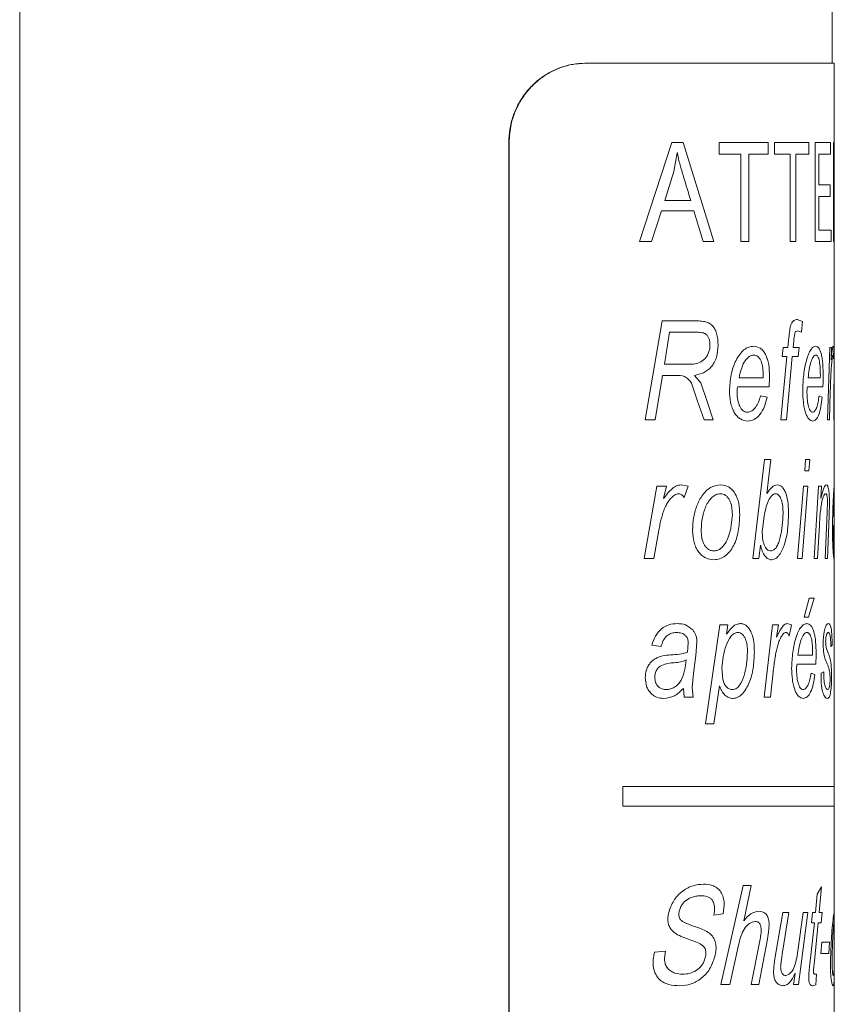
# Model space of a CAD drawing. Units: millimetres. Extents: x -248 to 556, y -414 to 636.
# Drawn here: x 55 to 76, y -150 to -125 of the extents above; entities that cross this region are included whole.
import ezdxf

# ---------------------------------------------------------------- set-up
doc = ezdxf.new("R2010")
doc.units = ezdxf.units.MM

msp = doc.modelspace()

# ---------------------------------------------------------------- linework, layer by layer
at = {"color": 7, "linetype": 'Continuous', "lineweight": 18}
for p, q in [((75.745, -126.474), (75.745, -114.343)), ((55.245, -115.208), (55.245, -259.274)), ((69.499, -126.474), (69.509, -126.474)), ((69.509, -126.474), (75.795, -126.474)), ((75.795, -128.986), (75.795, -126.474)), ((67.591, -128.474), (67.581, -128.474)), ((67.581, -164.474), (67.581, -128.474)), ((67.591, -164.474), (67.591, -128.474)), ((70.884, -130.974), (71.696, -128.474)), ((71.696, -128.474), (71.979, -128.474)), ((71.979, -128.474), (72.755, -130.974)), ((72.894, -128.766), (72.894, -128.474)), ((72.894, -128.474), (74.127, -128.474)), ((74.127, -128.474), (74.127, -128.766)), ((74.289, -128.766), (74.289, -128.474)), ((74.289, -128.474), (75.152, -128.474)), ((75.152, -128.474), (75.152, -128.766)), ((75.314, -128.474), (75.703, -128.474)), ((75.314, -130.974), (75.314, -128.474)), ((75.703, -128.474), (75.703, -128.766)), ((75.772, -128.474), (75.789, -128.474)), ((75.772, -130.974), (75.772, -128.474)), ((71.831, -128.735), (71.747, -129.204)), ((71.831, -128.735), (71.837, -128.735)), ((72.894, -128.766), (73.435, -128.766)), ((73.435, -130.974), (73.435, -128.766)), ((73.638, -128.766), (73.638, -130.974)), ((73.638, -128.766), (74.127, -128.766)), ((74.289, -128.766), (74.684, -128.766)), ((74.684, -130.974), (74.684, -128.766)), ((74.826, -128.766), (74.826, -130.974)), ((74.826, -128.766), (75.152, -128.766)), ((75.407, -128.766), (75.407, -129.545)), ((75.407, -128.766), (75.703, -128.766)), ((71.747, -129.204), (71.516, -129.935)), ((75.789, -129.025), (75.789, -130.974)), ((75.789, -129.025), (75.789, -129.025)), ((75.795, -129.564), (75.795, -128.986)), ((75.407, -129.545), (75.69, -129.545)), ((75.69, -129.545), (75.69, -129.838)), ((75.795, -133.647), (75.795, -129.564)), ((71.516, -129.935), (72.174, -129.935)), ((75.407, -129.838), (75.407, -130.682)), ((75.407, -129.838), (75.69, -129.838)), ((71.433, -130.195), (71.18, -130.974)), ((71.433, -130.195), (72.253, -130.195)), ((72.483, -130.974), (72.253, -130.195)), ((75.407, -130.682), (75.712, -130.682)), ((75.712, -130.682), (75.712, -130.974)), ((70.884, -130.974), (71.18, -130.974)), ((72.483, -130.974), (72.755, -130.974)), ((73.435, -130.974), (73.638, -130.974)), ((74.684, -130.974), (74.826, -130.974)), ((75.314, -130.974), (75.712, -130.974)), ((75.772, -130.974), (75.789, -130.974)), ((74.856, -132.942), (74.992, -132.993)), ((71.026, -135.474), (71.452, -132.974)), ((71.452, -132.974), (72.274, -132.974)), ((74.992, -132.993), (74.97, -133.26)), ((71.641, -133.262), (71.509, -134.064)), ((71.641, -133.262), (72.309, -133.262)), ((74.626, -133.647), (74.649, -133.399)), ((74.97, -133.26), (74.865, -133.23)), ((74.477, -133.871), (74.508, -133.647)), ((74.508, -133.647), (74.626, -133.647)), ((74.773, -133.484), (74.759, -133.647)), ((74.759, -133.647), (74.908, -133.647)), ((74.908, -133.647), (74.881, -133.871)), ((75.621, -135.474), (75.684, -133.647)), ((75.684, -133.647), (75.723, -133.647)), ((75.723, -133.647), (75.712, -133.961)), ((75.767, -133.615), (75.781, -133.647)), ((75.781, -133.647), (75.774, -133.936)), ((75.785, -135.474), (75.794, -133.647)), ((75.795, -134.702), (75.795, -133.647)), ((74.445, -135.474), (74.6, -133.871)), ((74.477, -133.871), (74.6, -133.871)), ((74.734, -133.871), (74.587, -135.474)), ((74.734, -133.871), (74.881, -133.871)), ((71.509, -134.064), (71.899, -134.064)), ((71.899, -134.064), (72.24, -134.064)), ((71.46, -134.352), (71.272, -135.474)), ((71.46, -134.352), (71.795, -134.352)), ((72.27, -134.352), (72.425, -134.539)), ((73.393, -134.416), (74.001, -134.416)), ((74.001, -134.416), (74.002, -134.344)), ((75.134, -134.416), (75.442, -134.416)), ((75.442, -134.416), (75.443, -134.344)), ((72.348, -134.998), (72.194, -134.551)), ((72.425, -134.539), (72.584, -135.01)), ((73.362, -134.641), (74.148, -134.641)), ((75.117, -134.641), (75.508, -134.641)), ((73.934, -134.865), (74.101, -134.897)), ((75.411, -134.865), (75.488, -134.897)), ((75.693, -134.757), (75.671, -135.474)), ((75.795, -137.117), (75.795, -134.702)), ((72.51, -135.474), (72.348, -134.998)), ((72.584, -135.01), (72.737, -135.474)), ((71.026, -135.474), (71.272, -135.474)), ((72.51, -135.474), (72.737, -135.474)), ((74.445, -135.474), (74.587, -135.474)), ((75.621, -135.474), (75.671, -135.474)), ((75.785, -135.474), (75.794, -135.474)), ((73.737, -138.974), (74.035, -136.474)), ((74.035, -136.474), (74.195, -136.474)), ((74.195, -136.474), (74.093, -137.335)), ((75.049, -136.762), (75.071, -136.474)), ((75.071, -136.474), (75.175, -136.474)), ((75.175, -136.474), (75.155, -136.762)), ((75.049, -136.762), (75.155, -136.762)), ((70.999, -138.974), (71.32, -137.147)), ((71.32, -137.147), (71.56, -137.147)), ((71.56, -137.147), (71.489, -137.461)), ((71.931, -137.115), (72.105, -137.147)), ((72.105, -137.147), (72.008, -137.436)), ((74.87, -138.974), (75.019, -137.147)), ((75.127, -137.147), (74.988, -138.974)), ((75.019, -137.147), (75.127, -137.147)), ((75.283, -138.974), (75.393, -137.147)), ((75.393, -137.147), (75.47, -137.147)), ((75.47, -137.147), (75.454, -137.458)), ((75.795, -137.34), (75.795, -137.115)), ((75.795, -137.916), (75.795, -137.339)), ((75.616, -137.8), (75.622, -137.547)), ((75.672, -137.58), (75.665, -137.893)), ((73.187, -138.196), (73.223, -137.866)), ((74.025, -137.903), (73.984, -138.234)), ((75.567, -138.974), (75.616, -137.8)), ((75.665, -137.893), (75.624, -138.974)), ((75.795, -138.141), (75.795, -137.916)), ((75.418, -138.139), (75.371, -138.974)), ((75.795, -138.697), (75.795, -138.141)), ((71.37, -138.257), (71.245, -138.974)), ((73.984, -138.234), (73.977, -138.289)), ((73.934, -138.637), (73.891, -138.974)), ((75.795, -138.967), (75.795, -138.697)), ((70.999, -138.974), (71.245, -138.974)), ((73.737, -138.974), (73.891, -138.974)), ((74.87, -138.974), (74.988, -138.974)), ((75.283, -138.974), (75.371, -138.974)), ((75.567, -138.974), (75.624, -138.974)), ((75.795, -144.724), (75.795, -138.967)), ((75.035, -140.455), (75.162, -139.974)), ((75.288, -139.974), (75.14, -140.455)), ((75.162, -139.974), (75.288, -139.974)), ((72.546, -143.147), (72.911, -140.647)), ((72.911, -140.647), (73.111, -140.647)), ((73.111, -140.647), (73.076, -140.885)), ((74.022, -142.474), (74.232, -140.647)), ((74.232, -140.647), (74.384, -140.647)), ((74.384, -140.647), (74.339, -140.961)), ((74.61, -140.615), (74.712, -140.647)), ((74.712, -140.647), (74.656, -140.936)), ((75.035, -140.455), (75.14, -140.455)), ((72.089, -141.337), (72.112, -141.112)), ((72.33, -141.087), (72.303, -141.425)), ((71.426, -141.192), (71.188, -141.16)), ((75.247, -141.416), (75.247, -141.344)), ((75.593, -141.222), (75.643, -141.361)), ((75.74, -141.16), (75.706, -141.192)), ((72.303, -141.425), (72.24, -141.877)), ((74.856, -141.641), (75.329, -141.641)), ((74.877, -141.416), (75.247, -141.416)), ((72.24, -141.877), (72.209, -142.228)), ((72.959, -141.736), (72.979, -142.027)), ((74.263, -141.757), (74.183, -142.474)), ((75.208, -141.865), (75.303, -141.897)), ((75.46, -141.865), (75.529, -141.833)), ((72.01, -142.474), (71.988, -142.251)), ((72.209, -142.228), (72.233, -142.474)), ((72.898, -142.186), (72.757, -143.147)), ((72.01, -142.474), (72.233, -142.474)), ((74.022, -142.474), (74.183, -142.474)), ((72.546, -143.147), (72.757, -143.147)), ((70.458, -144.724), (70.458, -145.224)), ((75.795, -145.224), (75.795, -144.724)), ((75.795, -147.887), (75.795, -145.224)), ((72.936, -149.724), (73.498, -147.224)), ((73.498, -147.224), (73.698, -147.224)), ((73.698, -147.224), (73.51, -148.121)), ((75.365, -147.446), (75.47, -147.256)), ((75.47, -147.256), (75.412, -147.906)), ((75.32, -147.906), (75.365, -147.446)), ((72.99, -147.945), (72.758, -147.971)), ((74.306, -149.027), (74.498, -147.906)), ((74.651, -147.906), (74.489, -148.912)), ((74.498, -147.906), (74.651, -147.906)), ((74.875, -148.876), (75.006, -147.906)), ((75.126, -147.906), (74.89, -149.724)), ((75.006, -147.906), (75.126, -147.906)), ((75.22, -148.166), (75.249, -147.906)), ((75.249, -147.906), (75.32, -147.906)), ((75.412, -147.906), (75.487, -147.906)), ((75.487, -147.906), (75.465, -148.166)), ((75.795, -148.226), (75.795, -147.873)), ((75.178, -149.204), (75.293, -148.166)), ((75.22, -148.166), (75.293, -148.166)), ((75.388, -148.166), (75.283, -149.216)), ((75.388, -148.166), (75.465, -148.166)), ((75.795, -148.9), (75.795, -148.226)), ((73.695, -149.724), (73.925, -148.578)), ((74.107, -148.578), (73.887, -149.724)), ((73.378, -148.732), (73.157, -149.724)), ((75.458, -148.945), (75.482, -148.653)), ((75.482, -148.653), (75.675, -148.653)), ((75.675, -148.653), (75.66, -148.945)), ((71.26, -148.907), (71.534, -148.88)), ((75.458, -148.945), (75.66, -148.945)), ((75.795, -149.407), (75.795, -148.9)), ((74.766, -149.724), (74.807, -149.448)), ((74.803, -149.448), (74.807, -149.448)), ((75.306, -149.464), (75.343, -149.464)), ((75.343, -149.464), (75.328, -149.73)), ((75.795, -154.906), (75.795, -149.407)), ((72.936, -149.724), (73.157, -149.724)), ((73.695, -149.724), (73.887, -149.724)), ((74.766, -149.724), (74.89, -149.724)), ((75.328, -149.73), (75.255, -149.756))]:
    msp.add_line(p, q, dxfattribs=at)
at = {"color": 8, "linetype": 'Continuous', "lineweight": 18}
for p, q in [((75.789, -128.474), (75.78, -128.986)), ((75.779, -129.564), (75.789, -129.025)), ((75.794, -133.647), (75.795, -133.647)), ((75.795, -134.702), (75.794, -135.474)), ((75.777, -137.916), (75.795, -137.916)), ((75.774, -138.141), (75.795, -138.141)), ((75.795, -138.967), (75.791, -139.006)), ((70.458, -144.724), (75.795, -144.724)), ((70.458, -145.224), (75.795, -145.224)), ((75.793, -147.873), (75.795, -147.887))]:
    msp.add_line(p, q, dxfattribs=at)
at = {"color": 7, "linetype": 'Continuous', "lineweight": 18}
for points, knots in [([(67.581, -128.474), (67.586, -128.363), (67.597, -128.138), (67.682, -127.812), (67.816, -127.502), (67.999, -127.222), (68.224, -126.975), (68.482, -126.773), (68.768, -126.62), (69.109, -126.501), (69.356, -126.484), (69.499, -126.474)], [0, 0, 0, 0, 0.1054235, 0.2139023, 0.3193324, 0.4278222, 0.533052, 0.6413791, 0.745931, 0.8535267, 1, 1, 1, 1]), ([(69.509, -126.474), (69.405, -126.479), (69.198, -126.49), (68.889, -126.575), (68.596, -126.711), (68.326, -126.896), (68.089, -127.125), (67.89, -127.391), (67.739, -127.689), (67.618, -128.05), (67.601, -128.318), (67.591, -128.474)], [0, 0, 0, 0, 0.106835, 0.213659, 0.320554, 0.427449, 0.533294, 0.639148, 0.745435, 0.851721, 1, 1, 1, 1]), ([(72.174, -129.935), (72.113, -129.737), (72.051, -129.534), (71.962, -129.236), (71.914, -129.089), (71.874, -128.923), (71.853, -128.82), (71.843, -128.768), (71.837, -128.735)], [0, 0, 0, 0, 0.499998, 0.513687, 0.750015, 0.874984, 0.920006, 1, 1, 1, 1]), ([(74.649, -133.399), (74.655, -133.338), (74.665, -133.248), (74.683, -133.131), (74.707, -133.054), (74.74, -132.997), (74.79, -132.948), (74.83, -132.944), (74.856, -132.942)], [0, 0, 0, 0, 0.250453, 0.375638, 0.500311, 0.626011, 0.750198, 1, 1, 1, 1]), ([(72.274, -132.974), (72.297, -132.974), (72.371, -132.975), (72.48, -132.985), (72.598, -133.012), (72.698, -133.066), (72.777, -133.166), (72.851, -133.336), (72.858, -133.484), (72.863, -133.583)], [0, 0, 0, 0, 0.0794761, 0.250764, 0.376062, 0.5010154, 0.6258719, 0.7508769, 1, 1, 1, 1]), ([(72.659, -133.578), (72.658, -133.55), (72.656, -133.496), (72.634, -133.417), (72.599, -133.35), (72.533, -133.285), (72.451, -133.27), (72.384, -133.264), (72.343, -133.263), (72.322, -133.263), (72.309, -133.262)], [0, 0, 0, 0, 0.1251137, 0.2501111, 0.3776904, 0.4999678, 0.7492231, 0.8746055, 0.9176173, 1, 1, 1, 1]), ([(74.865, -133.23), (74.852, -133.233), (74.833, -133.236), (74.809, -133.267), (74.786, -133.345), (74.779, -133.422), (74.773, -133.484)], [0, 0, 0, 0, 0.249527, 0.374493, 0.499509, 1, 1, 1, 1]), ([(72.24, -134.064), (72.292, -134.055), (72.395, -134.037), (72.512, -133.96), (72.586, -133.865), (72.627, -133.778), (72.655, -133.681), (72.658, -133.612), (72.659, -133.578)], [0, 0, 0, 0, 0.252135, 0.501315, 0.624557, 0.751165, 0.875643, 1, 1, 1, 1]), ([(72.863, -133.583), (72.857, -133.688), (72.847, -133.845), (72.771, -134.026), (72.671, -134.179), (72.499, -134.298), (72.347, -134.334), (72.27, -134.352)], [0, 0, 0, 0, 0.249328, 0.374547, 0.499774, 0.749377, 1, 1, 1, 1]), ([(73.151, -134.739), (73.16, -134.603), (73.178, -134.329), (73.285, -134.018), (73.405, -133.815), (73.515, -133.702), (73.635, -133.628), (73.718, -133.619), (73.759, -133.615)], [0, 0, 0, 0, 0.2497088, 0.4995167, 0.6252654, 0.7497738, 0.8748879, 1, 1, 1, 1]), ([(73.759, -133.615), (73.816, -133.623), (73.903, -133.635), (74.001, -133.727), (74.063, -133.823), (74.11, -133.942), (74.153, -134.122), (74.158, -134.27), (74.161, -134.367)], [0, 0, 0, 0, 0.249413, 0.373484, 0.499705, 0.623038, 0.750089, 1, 1, 1, 1]), ([(74.998, -134.739), (75.003, -134.603), (75.013, -134.329), (75.075, -134.018), (75.141, -133.815), (75.2, -133.702), (75.264, -133.628), (75.305, -133.619), (75.326, -133.615)], [0, 0, 0, 0, 0.249709, 0.499517, 0.625266, 0.749774, 0.874888, 1, 1, 1, 1]), ([(75.326, -133.615), (75.355, -133.623), (75.397, -133.635), (75.443, -133.727), (75.471, -133.823), (75.492, -133.942), (75.51, -134.122), (75.512, -134.27), (75.514, -134.367)], [0, 0, 0, 0, 0.249413, 0.373484, 0.499705, 0.623037, 0.750089, 1, 1, 1, 1]), ([(75.712, -133.961), (75.721, -133.878), (75.735, -133.754), (75.754, -133.634), (75.763, -133.621), (75.767, -133.615)], [0, 0, 0, 0, 0.500451, 0.75049, 1, 1, 1, 1]), ([(73.764, -133.839), (73.741, -133.842), (73.696, -133.846), (73.61, -133.898), (73.516, -134.012), (73.437, -134.203), (73.408, -134.345), (73.393, -134.416)], [0, 0, 0, 0, 0.125124, 0.250243, 0.499634, 0.749552, 1, 1, 1, 1]), ([(74.002, -134.344), (74, -134.283), (73.998, -134.19), (73.976, -134.073), (73.949, -133.993), (73.914, -133.926), (73.869, -133.875), (73.818, -133.844), (73.782, -133.841), (73.764, -133.839)], [0, 0, 0, 0, 0.249982, 0.378869, 0.50005, 0.626635, 0.749997, 0.874968, 1, 1, 1, 1]), ([(75.329, -133.839), (75.317, -133.842), (75.295, -133.846), (75.251, -133.898), (75.201, -134.012), (75.158, -134.203), (75.142, -134.345), (75.134, -134.416)], [0, 0, 0, 0, 0.125123, 0.250243, 0.499634, 0.749552, 1, 1, 1, 1]), ([(75.443, -134.344), (75.442, -134.283), (75.441, -134.19), (75.431, -134.073), (75.419, -133.993), (75.402, -133.926), (75.38, -133.875), (75.356, -133.844), (75.338, -133.841), (75.329, -133.839)], [0, 0, 0, 0, 0.2499815, 0.378869, 0.5000506, 0.6266349, 0.7499966, 0.8749681, 1, 1, 1, 1]), ([(75.762, -133.839), (75.76, -133.841), (75.756, -133.846), (75.747, -133.885), (75.737, -133.959), (75.726, -134.067), (75.717, -134.192), (75.709, -134.327), (75.703, -134.467), (75.697, -134.612), (75.694, -134.709), (75.693, -134.757)], [0, 0, 0, 0, 0.062384, 0.124839, 0.249651, 0.374624, 0.499574, 0.618376, 0.749773, 0.87488, 1, 1, 1, 1]), ([(75.774, -133.936), (75.773, -133.911), (75.77, -133.873), (75.766, -133.843), (75.763, -133.841), (75.762, -133.839)], [0, 0, 0, 0, 0.499484, 0.749587, 1, 1, 1, 1]), ([(72.194, -134.551), (72.169, -134.517), (72.118, -134.448), (71.987, -134.351), (71.872, -134.352), (71.795, -134.352)], [0, 0, 0, 0, 0.250585, 0.500201, 1, 1, 1, 1]), ([(74.161, -134.367), (74.16, -134.413), (74.159, -134.505), (74.152, -134.595), (74.148, -134.641)], [0, 0, 0, 0, 0.499944, 1, 1, 1, 1]), ([(75.514, -134.367), (75.513, -134.413), (75.513, -134.505), (75.51, -134.595), (75.508, -134.641)], [0, 0, 0, 0, 0.499944, 1, 1, 1, 1]), ([(73.362, -134.641), (73.356, -134.656), (73.345, -134.687), (73.342, -134.722), (73.341, -134.74)], [0, 0, 0, 0, 0.5007267, 1, 1, 1, 1]), ([(75.117, -134.641), (75.114, -134.656), (75.108, -134.687), (75.106, -134.722), (75.105, -134.74)], [0, 0, 0, 0, 0.500726, 1, 1, 1, 1]), ([(73.607, -135.506), (73.545, -135.496), (73.454, -135.481), (73.341, -135.388), (73.27, -135.29), (73.214, -135.169), (73.163, -134.987), (73.156, -134.838), (73.151, -134.739)], [0, 0, 0, 0, 0.249323, 0.374534, 0.499655, 0.621248, 0.750053, 1, 1, 1, 1]), ([(73.341, -134.74), (73.343, -134.803), (73.346, -134.93), (73.384, -135.083), (73.437, -135.18), (73.485, -135.239), (73.541, -135.276), (73.58, -135.28), (73.6, -135.282)], [0, 0, 0, 0, 0.250305, 0.499713, 0.624646, 0.752629, 0.874836, 1, 1, 1, 1]), ([(73.6, -135.282), (73.638, -135.274), (73.713, -135.26), (73.81, -135.164), (73.887, -135.031), (73.918, -134.92), (73.934, -134.865)], [0, 0, 0, 0, 0.249504, 0.499601, 0.750534, 1, 1, 1, 1]), ([(74.101, -134.897), (74.08, -134.981), (74.038, -135.151), (73.922, -135.345), (73.777, -135.485), (73.663, -135.499), (73.607, -135.506)], [0, 0, 0, 0, 0.246669, 0.500123, 0.749954, 1, 1, 1, 1]), ([(75.248, -135.506), (75.216, -135.496), (75.168, -135.481), (75.106, -135.388), (75.065, -135.29), (75.034, -135.169), (75.005, -134.987), (75.001, -134.838), (74.998, -134.739)], [0, 0, 0, 0, 0.249323, 0.374534, 0.499655, 0.621248, 0.750053, 1, 1, 1, 1]), ([(75.105, -134.74), (75.106, -134.803), (75.108, -134.93), (75.129, -135.083), (75.158, -135.18), (75.184, -135.239), (75.214, -135.276), (75.235, -135.28), (75.245, -135.282)], [0, 0, 0, 0, 0.250305, 0.499714, 0.624646, 0.752629, 0.874836, 1, 1, 1, 1]), ([(75.245, -135.282), (75.265, -135.274), (75.304, -135.26), (75.352, -135.164), (75.389, -135.031), (75.404, -134.92), (75.411, -134.865)], [0, 0, 0, 0, 0.249504, 0.499601, 0.750534, 1, 1, 1, 1]), ([(75.488, -134.897), (75.478, -134.981), (75.46, -135.151), (75.406, -135.345), (75.336, -135.485), (75.278, -135.499), (75.248, -135.506)], [0, 0, 0, 0, 0.246669, 0.500124, 0.749955, 1, 1, 1, 1]), ([(71.489, -137.461), (71.55, -137.378), (71.642, -137.254), (71.798, -137.134), (71.887, -137.121), (71.931, -137.115)], [0, 0, 0, 0, 0.500451, 0.750489, 1, 1, 1, 1]), ([(72.452, -137.401), (72.484, -137.357), (72.549, -137.269), (72.71, -137.144), (72.842, -137.127), (72.93, -137.115)], [0, 0, 0, 0, 0.250603, 0.501096, 1, 1, 1, 1]), ([(72.93, -137.115), (72.998, -137.123), (73.099, -137.135), (73.216, -137.228), (73.29, -137.324), (73.347, -137.444), (73.4, -137.624), (73.406, -137.773), (73.41, -137.871)], [0, 0, 0, 0, 0.2494386, 0.3737523, 0.4997427, 0.6248979, 0.7501092, 1, 1, 1, 1]), ([(74.093, -137.335), (74.133, -137.277), (74.194, -137.189), (74.287, -137.124), (74.335, -137.118), (74.359, -137.115)], [0, 0, 0, 0, 0.499885, 0.749966, 1, 1, 1, 1]), ([(74.359, -137.115), (74.381, -137.118), (74.426, -137.123), (74.487, -137.171), (74.54, -137.248), (74.595, -137.38), (74.634, -137.59), (74.638, -137.766), (74.64, -137.854)], [0, 0, 0, 0, 0.125144, 0.250148, 0.375037, 0.500417, 0.749687, 1, 1, 1, 1]), ([(75.454, -137.458), (75.476, -137.372), (75.509, -137.243), (75.558, -137.132), (75.583, -137.121), (75.595, -137.115)], [0, 0, 0, 0, 0.500147, 0.750223, 1, 1, 1, 1]), ([(75.595, -137.115), (75.607, -137.119), (75.624, -137.126), (75.643, -137.183), (75.654, -137.243), (75.663, -137.316), (75.671, -137.428), (75.672, -137.519), (75.672, -137.58)], [0, 0, 0, 0, 0.249564, 0.376232, 0.499824, 0.623005, 0.75014, 1, 1, 1, 1]), ([(75.749, -138.239), (75.75, -138.103), (75.753, -137.83), (75.767, -137.518), (75.779, -137.315), (75.787, -137.202), (75.793, -137.128), (75.794, -137.119), (75.795, -137.115)], [0, 0, 0, 0, 0.2497075, 0.499514, 0.6252755, 0.749773, 0.8748864, 1, 1, 1, 1]), ([(71.873, -137.339), (71.853, -137.341), (71.814, -137.346), (71.742, -137.385), (71.662, -137.459), (71.58, -137.567), (71.518, -137.692), (71.469, -137.827), (71.43, -137.967), (71.396, -138.112), (71.379, -138.209), (71.37, -138.257)], [0, 0, 0, 0, 0.062384, 0.124838, 0.249634, 0.374606, 0.499576, 0.618355, 0.749751, 0.874881, 1, 1, 1, 1]), ([(72.008, -137.436), (71.99, -137.411), (71.962, -137.373), (71.913, -137.344), (71.886, -137.341), (71.873, -137.339)], [0, 0, 0, 0, 0.499434, 0.74956, 1, 1, 1, 1]), ([(72.221, -138.278), (72.222, -138.226), (72.224, -138.119), (72.242, -137.962), (72.272, -137.808), (72.318, -137.662), (72.377, -137.523), (72.427, -137.442), (72.452, -137.401)], [0, 0, 0, 0, 0.166077, 0.336047, 0.500038, 0.665925, 0.83467, 1, 1, 1, 1]), ([(72.923, -137.339), (72.886, -137.343), (72.813, -137.351), (72.711, -137.422), (72.625, -137.525), (72.532, -137.691), (72.457, -137.939), (72.443, -138.147), (72.437, -138.252)], [0, 0, 0, 0, 0.124989, 0.249914, 0.375014, 0.500206, 0.749834, 1, 1, 1, 1]), ([(73.223, -137.866), (73.22, -137.801), (73.217, -137.702), (73.187, -137.581), (73.153, -137.498), (73.108, -137.429), (73.053, -137.376), (72.99, -137.345), (72.945, -137.341), (72.923, -137.339)], [0, 0, 0, 0, 0.249883, 0.380279, 0.499956, 0.626126, 0.749993, 0.874974, 1, 1, 1, 1]), ([(74.313, -137.339), (74.304, -137.34), (74.286, -137.341), (74.251, -137.356), (74.209, -137.39), (74.164, -137.453), (74.113, -137.555), (74.063, -137.707), (74.038, -137.837), (74.025, -137.903)], [0, 0, 0, 0, 0.064647, 0.12476, 0.249083, 0.372048, 0.499968, 0.749822, 1, 1, 1, 1]), ([(74.503, -137.838), (74.502, -137.779), (74.499, -137.662), (74.472, -137.523), (74.435, -137.433), (74.4, -137.379), (74.359, -137.345), (74.329, -137.341), (74.313, -137.339)], [0, 0, 0, 0, 0.250292, 0.49962, 0.624361, 0.7507737, 0.8749021, 1, 1, 1, 1]), ([(75.577, -137.339), (75.572, -137.34), (75.562, -137.342), (75.542, -137.361), (75.517, -137.408), (75.49, -137.494), (75.465, -137.613), (75.445, -137.769), (75.429, -137.95), (75.421, -138.076), (75.418, -138.139)], [0, 0, 0, 0, 0.062559, 0.125103, 0.249892, 0.374821, 0.499717, 0.660185, 0.831649, 1, 1, 1, 1]), ([(75.622, -137.547), (75.622, -137.517), (75.621, -137.473), (75.616, -137.421), (75.61, -137.389), (75.603, -137.365), (75.592, -137.343), (75.583, -137.341), (75.577, -137.339)], [0, 0, 0, 0, 0.249302, 0.374054, 0.499639, 0.62078, 0.749959, 1, 1, 1, 1]), ([(75.795, -137.339), (75.795, -137.342), (75.794, -137.346), (75.792, -137.398), (75.787, -137.512), (75.781, -137.703), (75.779, -137.845), (75.777, -137.916)], [0, 0, 0, 0, 0.1251268, 0.2502499, 0.4996481, 0.7495448, 1, 1, 1, 1]), ([(73.41, -137.871), (73.403, -138.01), (73.389, -138.286), (73.287, -138.604), (73.159, -138.805), (73.04, -138.915), (72.905, -138.992), (72.807, -139.001), (72.758, -139.006)], [0, 0, 0, 0, 0.249901, 0.4993806, 0.6223133, 0.7496961, 0.8748705, 1, 1, 1, 1]), ([(74.192, -138.782), (74.219, -138.776), (74.274, -138.765), (74.343, -138.683), (74.396, -138.569), (74.447, -138.39), (74.49, -138.145), (74.499, -137.94), (74.503, -137.838)], [0, 0, 0, 0, 0.124675, 0.249462, 0.372774, 0.499604, 0.749926, 1, 1, 1, 1]), ([(74.64, -137.854), (74.635, -137.986), (74.627, -138.249), (74.55, -138.614), (74.439, -138.858), (74.32, -138.984), (74.251, -138.999), (74.216, -139.006)], [0, 0, 0, 0, 0.2502875, 0.500409, 0.7498622, 0.8755698, 1, 1, 1, 1]), ([(75.774, -138.141), (75.774, -138.156), (75.773, -138.187), (75.772, -138.222), (75.772, -138.24)], [0, 0, 0, 0, 0.500854, 1, 1, 1, 1]), ([(72.758, -139.006), (72.689, -138.998), (72.584, -138.985), (72.455, -138.9), (72.369, -138.812), (72.301, -138.697), (72.235, -138.522), (72.227, -138.376), (72.221, -138.278)], [0, 0, 0, 0, 0.249609, 0.374841, 0.500013, 0.625162, 0.750367, 1, 1, 1, 1]), ([(72.437, -138.252), (72.439, -138.317), (72.442, -138.416), (72.473, -138.54), (72.51, -138.624), (72.561, -138.693), (72.621, -138.746), (72.688, -138.777), (72.734, -138.78), (72.757, -138.782)], [0, 0, 0, 0, 0.249994, 0.379078, 0.50004, 0.626534, 0.74988, 0.875493, 1, 1, 1, 1]), ([(72.757, -138.782), (72.784, -138.779), (72.838, -138.774), (72.94, -138.722), (73.045, -138.602), (73.12, -138.444), (73.163, -138.305), (73.179, -138.233), (73.187, -138.196)], [0, 0, 0, 0, 0.125084, 0.250239, 0.499432, 0.749387, 0.874679, 1, 1, 1, 1]), ([(73.977, -138.289), (73.978, -138.348), (73.981, -138.466), (74.014, -138.607), (74.058, -138.695), (74.099, -138.745), (74.144, -138.777), (74.176, -138.78), (74.192, -138.782)], [0, 0, 0, 0, 0.250223, 0.4995, 0.625588, 0.751366, 0.874608, 1, 1, 1, 1]), ([(75.791, -139.006), (75.788, -138.996), (75.783, -138.981), (75.772, -138.887), (75.765, -138.79), (75.758, -138.669), (75.751, -138.487), (75.75, -138.338), (75.749, -138.239)], [0, 0, 0, 0, 0.249331, 0.374544, 0.49965, 0.621266, 0.750049, 1, 1, 1, 1]), ([(75.772, -138.24), (75.772, -138.303), (75.773, -138.43), (75.777, -138.583), (75.781, -138.68), (75.785, -138.739), (75.788, -138.776), (75.79, -138.78), (75.791, -138.782)], [0, 0, 0, 0, 0.250309, 0.499685, 0.62465, 0.752635, 0.874829, 1, 1, 1, 1]), ([(74.216, -139.006), (74.186, -139.002), (74.126, -138.993), (74.041, -138.915), (73.986, -138.811), (73.953, -138.715), (73.94, -138.663), (73.934, -138.637)], [0, 0, 0, 0, 0.249895, 0.499475, 0.749262, 0.874597, 1, 1, 1, 1]), ([(71.188, -141.16), (71.216, -141.08), (71.272, -140.921), (71.428, -140.736), (71.623, -140.629), (71.76, -140.62), (71.828, -140.615)], [0, 0, 0, 0, 0.250173, 0.49984, 0.749586, 1, 1, 1, 1]), ([(71.828, -140.615), (71.901, -140.619), (72.045, -140.626), (72.163, -140.726), (72.222, -140.776)], [0, 0, 0, 0, 0.501105, 1, 1, 1, 1]), ([(73.076, -140.885), (73.126, -140.816), (73.202, -140.711), (73.326, -140.626), (73.391, -140.619), (73.424, -140.615)], [0, 0, 0, 0, 0.500085, 0.750068, 1, 1, 1, 1]), ([(73.424, -140.615), (73.451, -140.617), (73.507, -140.622), (73.584, -140.669), (73.65, -140.744), (73.721, -140.874), (73.772, -141.082), (73.777, -141.256), (73.779, -141.343)], [0, 0, 0, 0, 0.125157, 0.250228, 0.37366, 0.500518, 0.749773, 1, 1, 1, 1]), ([(74.339, -140.961), (74.377, -140.878), (74.435, -140.754), (74.531, -140.634), (74.584, -140.621), (74.61, -140.615)], [0, 0, 0, 0, 0.500452, 0.75049, 1, 1, 1, 1]), ([(74.718, -141.739), (74.724, -141.603), (74.736, -141.329), (74.807, -141.018), (74.884, -140.815), (74.954, -140.702), (75.03, -140.628), (75.08, -140.619), (75.105, -140.615)], [0, 0, 0, 0, 0.249709, 0.499517, 0.625266, 0.749774, 0.874888, 1, 1, 1, 1]), ([(75.105, -140.615), (75.139, -140.623), (75.191, -140.635), (75.247, -140.727), (75.282, -140.823), (75.308, -140.942), (75.332, -141.122), (75.334, -141.27), (75.336, -141.367)], [0, 0, 0, 0, 0.249413, 0.373484, 0.499705, 0.623038, 0.750089, 1, 1, 1, 1]), ([(75.515, -141.134), (75.515, -141.096), (75.516, -141.018), (75.526, -140.909), (75.541, -140.814), (75.566, -140.709), (75.603, -140.627), (75.631, -140.619), (75.644, -140.615)], [0, 0, 0, 0, 0.124662, 0.251019, 0.374455, 0.500598, 0.749778, 1, 1, 1, 1]), ([(75.644, -140.615), (75.658, -140.619), (75.685, -140.626), (75.711, -140.704), (75.726, -140.814), (75.734, -140.917), (75.739, -141.035), (75.74, -141.118), (75.74, -141.16)], [0, 0, 0, 0, 0.250331, 0.499551, 0.624679, 0.749696, 0.874786, 1, 1, 1, 1]), ([(71.815, -140.839), (71.772, -140.842), (71.687, -140.849), (71.566, -140.92), (71.491, -141.021), (71.448, -141.116), (71.433, -141.167), (71.426, -141.192)], [0, 0, 0, 0, 0.250184, 0.499592, 0.749228, 0.87458, 1, 1, 1, 1]), ([(72.053, -140.931), (72.036, -140.915), (72.002, -140.882), (71.922, -140.847), (71.858, -140.842), (71.815, -140.839)], [0, 0, 0, 0, 0.249948, 0.500121, 1, 1, 1, 1]), ([(72.222, -140.776), (72.238, -140.796), (72.271, -140.836), (72.306, -140.914), (72.327, -140.999), (72.329, -141.058), (72.33, -141.087)], [0, 0, 0, 0, 0.250123, 0.500096, 0.753001, 1, 1, 1, 1]), ([(73.362, -140.839), (73.33, -140.845), (73.267, -140.855), (73.155, -140.964), (73.057, -141.168), (72.982, -141.443), (72.967, -141.639), (72.959, -141.736)], [0, 0, 0, 0, 0.124759, 0.249711, 0.499297, 0.749776, 1, 1, 1, 1]), ([(73.604, -141.338), (73.603, -141.279), (73.599, -141.161), (73.565, -141.021), (73.516, -140.931), (73.472, -140.879), (73.419, -140.845), (73.381, -140.841), (73.362, -140.839)], [0, 0, 0, 0, 0.250245, 0.499595, 0.626873, 0.749871, 0.874921, 1, 1, 1, 1]), ([(74.575, -140.839), (74.563, -140.841), (74.54, -140.846), (74.496, -140.885), (74.447, -140.959), (74.396, -141.067), (74.357, -141.192), (74.326, -141.327), (74.302, -141.467), (74.28, -141.612), (74.269, -141.709), (74.263, -141.757)], [0, 0, 0, 0, 0.062384, 0.124839, 0.249651, 0.374624, 0.499574, 0.618376, 0.749773, 0.87488, 1, 1, 1, 1]), ([(74.656, -140.936), (74.645, -140.911), (74.629, -140.873), (74.599, -140.843), (74.583, -140.841), (74.575, -140.839)], [0, 0, 0, 0, 0.499484, 0.749586, 1, 1, 1, 1]), ([(75.108, -140.839), (75.094, -140.842), (75.067, -140.846), (75.014, -140.898), (74.955, -141.012), (74.905, -141.203), (74.886, -141.345), (74.877, -141.416)], [0, 0, 0, 0, 0.125123, 0.250243, 0.499634, 0.749552, 1, 1, 1, 1]), ([(75.247, -141.344), (75.246, -141.283), (75.245, -141.19), (75.233, -141.073), (75.217, -140.993), (75.197, -140.926), (75.171, -140.875), (75.14, -140.844), (75.118, -140.841), (75.108, -140.839)], [0, 0, 0, 0, 0.249982, 0.378869, 0.500051, 0.626635, 0.749997, 0.874968, 1, 1, 1, 1]), ([(75.642, -140.839), (75.635, -140.841), (75.622, -140.844), (75.604, -140.878), (75.592, -140.923), (75.585, -140.966), (75.579, -141.015), (75.578, -141.053), (75.577, -141.071)], [0, 0, 0, 0, 0.25027, 0.499798, 0.62919, 0.751469, 0.877087, 1, 1, 1, 1]), ([(75.706, -141.192), (75.706, -141.14), (75.704, -141.062), (75.696, -140.974), (75.688, -140.919), (75.679, -140.88), (75.663, -140.846), (75.65, -140.842), (75.642, -140.839)], [0, 0, 0, 0, 0.24917, 0.37318, 0.499396, 0.624523, 0.749742, 1, 1, 1, 1]), ([(72.112, -141.112), (72.109, -141.078), (72.106, -141.027), (72.081, -140.967), (72.062, -140.943), (72.053, -140.931)], [0, 0, 0, 0, 0.498924, 0.749207, 1, 1, 1, 1]), ([(75.566, -141.514), (75.559, -141.492), (75.545, -141.449), (75.528, -141.359), (75.519, -141.269), (75.515, -141.193), (75.515, -141.154), (75.515, -141.134)], [0, 0, 0, 0, 0.2502483, 0.5000963, 0.7495805, 0.8747545, 1, 1, 1, 1]), ([(75.577, -141.071), (75.578, -141.086), (75.578, -141.115), (75.582, -141.156), (75.587, -141.192), (75.591, -141.212), (75.593, -141.222)], [0, 0, 0, 0, 0.250063, 0.499778, 0.749721, 1, 1, 1, 1]), ([(71.457, -141.431), (71.526, -141.421), (71.67, -141.4), (71.884, -141.4), (72.022, -141.358), (72.089, -141.337)], [0, 0, 0, 0, 0.317489, 0.6681681, 1, 1, 1, 1]), ([(73.225, -142.282), (73.259, -142.277), (73.326, -142.266), (73.438, -142.15), (73.523, -141.93), (73.591, -141.643), (73.6, -141.439), (73.604, -141.338)], [0, 0, 0, 0, 0.1248198, 0.2496536, 0.4990292, 0.7495928, 1, 1, 1, 1]), ([(73.779, -141.343), (73.773, -141.476), (73.762, -141.743), (73.661, -142.115), (73.516, -142.359), (73.365, -142.487), (73.277, -142.5), (73.233, -142.506)], [0, 0, 0, 0, 0.250259, 0.500412, 0.749904, 0.875011, 1, 1, 1, 1]), ([(75.336, -141.367), (75.336, -141.413), (75.335, -141.505), (75.331, -141.595), (75.329, -141.641)], [0, 0, 0, 0, 0.499944, 1, 1, 1, 1]), ([(75.643, -141.361), (75.651, -141.384), (75.669, -141.432), (75.692, -141.506), (75.704, -141.576), (75.71, -141.609)], [0, 0, 0, 0, 0.324187, 0.679951, 1, 1, 1, 1]), ([(71.026, -141.985), (71.031, -141.915), (71.039, -141.81), (71.096, -141.688), (71.168, -141.58), (71.292, -141.481), (71.402, -141.448), (71.457, -141.431)], [0, 0, 0, 0, 0.249531, 0.374765, 0.500085, 0.749636, 1, 1, 1, 1]), ([(71.758, -141.602), (71.652, -141.611), (71.517, -141.624), (71.369, -141.712), (71.312, -141.784), (71.282, -141.858), (71.269, -141.922), (71.268, -141.955), (71.267, -141.972)], [0, 0, 0, 0, 0.500186, 0.63051, 0.749892, 0.874788, 0.937376, 1, 1, 1, 1]), ([(71.556, -142.282), (71.593, -142.279), (71.666, -142.273), (71.769, -142.222), (71.861, -142.15), (71.959, -142.015), (72.024, -141.8), (72.048, -141.622), (72.06, -141.533)], [0, 0, 0, 0, 0.125078, 0.250142, 0.377613, 0.500176, 0.749549, 1, 1, 1, 1]), ([(72.06, -141.533), (72.011, -141.552), (71.914, -141.59), (71.81, -141.598), (71.758, -141.602)], [0, 0, 0, 0, 0.4990787, 1, 1, 1, 1]), ([(74.856, -141.641), (74.853, -141.656), (74.846, -141.687), (74.844, -141.722), (74.843, -141.74)], [0, 0, 0, 0, 0.500726, 1, 1, 1, 1]), ([(75.68, -141.846), (75.672, -141.81), (75.658, -141.737), (75.62, -141.645), (75.587, -141.567), (75.566, -141.514)], [0, 0, 0, 0, 0.249238, 0.499541, 1, 1, 1, 1]), ([(75.71, -141.609), (75.714, -141.659), (75.724, -141.761), (75.726, -141.89), (75.726, -141.955)], [0, 0, 0, 0, 0.499844, 1, 1, 1, 1]), ([(75.012, -142.506), (74.973, -142.496), (74.916, -142.481), (74.843, -142.388), (74.796, -142.29), (74.76, -142.169), (74.726, -141.987), (74.721, -141.838), (74.718, -141.739)], [0, 0, 0, 0, 0.249323, 0.374534, 0.499655, 0.621248, 0.750053, 1, 1, 1, 1]), ([(74.843, -141.74), (74.844, -141.803), (74.846, -141.93), (74.871, -142.083), (74.905, -142.18), (74.935, -142.239), (74.971, -142.276), (74.995, -142.28), (75.007, -142.282)], [0, 0, 0, 0, 0.250305, 0.499714, 0.624646, 0.752629, 0.874836, 1, 1, 1, 1]), ([(75.007, -142.282), (75.031, -142.274), (75.077, -142.26), (75.135, -142.164), (75.181, -142.031), (75.199, -141.92), (75.208, -141.865)], [0, 0, 0, 0, 0.249504, 0.499601, 0.750534, 1, 1, 1, 1]), ([(75.506, -142.355), (75.497, -142.326), (75.48, -142.267), (75.459, -142.097), (75.46, -141.958), (75.46, -141.865)], [0, 0, 0, 0, 0.250308, 0.500682, 1, 1, 1, 1]), ([(75.529, -141.833), (75.53, -141.894), (75.531, -141.985), (75.541, -142.099), (75.554, -142.169), (75.57, -142.222), (75.593, -142.271), (75.61, -142.277), (75.622, -142.282)], [0, 0, 0, 0, 0.249944, 0.374951, 0.499889, 0.620811, 0.750225, 1, 1, 1, 1]), ([(75.689, -142.001), (75.688, -141.972), (75.687, -141.915), (75.682, -141.869), (75.68, -141.846)], [0, 0, 0, 0, 0.4992648, 1, 1, 1, 1]), ([(71.489, -142.506), (71.431, -142.501), (71.343, -142.494), (71.234, -142.434), (71.161, -142.371), (71.101, -142.291), (71.041, -142.165), (71.032, -142.057), (71.026, -141.985)], [0, 0, 0, 0, 0.2498634, 0.3750727, 0.5002695, 0.6256736, 0.7507303, 1, 1, 1, 1]), ([(71.267, -141.972), (71.271, -142.016), (71.276, -142.083), (71.315, -142.159), (71.352, -142.207), (71.398, -142.244), (71.449, -142.267), (71.502, -142.28), (71.538, -142.281), (71.556, -142.282)], [0, 0, 0, 0, 0.248982, 0.373932, 0.49917, 0.619703, 0.749414, 0.874648, 1, 1, 1, 1]), ([(72.979, -142.027), (72.991, -142.063), (73.014, -142.135), (73.074, -142.218), (73.146, -142.273), (73.199, -142.279), (73.225, -142.282)], [0, 0, 0, 0, 0.2497044, 0.5008494, 0.750375, 1, 1, 1, 1]), ([(75.303, -141.897), (75.292, -141.981), (75.268, -142.151), (75.202, -142.345), (75.116, -142.485), (75.046, -142.499), (75.012, -142.506)], [0, 0, 0, 0, 0.246651, 0.500112, 0.749949, 1, 1, 1, 1]), ([(75.726, -141.955), (75.726, -141.997), (75.725, -142.082), (75.719, -142.199), (75.709, -142.303), (75.691, -142.408), (75.662, -142.493), (75.632, -142.502), (75.617, -142.506)], [0, 0, 0, 0, 0.124972, 0.250091, 0.375149, 0.500253, 0.749792, 1, 1, 1, 1]), ([(75.622, -142.282), (75.63, -142.28), (75.647, -142.277), (75.665, -142.241), (75.676, -142.186), (75.683, -142.134), (75.688, -142.071), (75.689, -142.025), (75.689, -142.001)], [0, 0, 0, 0, 0.250356, 0.499876, 0.625926, 0.750126, 0.874967, 1, 1, 1, 1]), ([(71.988, -142.251), (71.916, -142.323), (71.772, -142.469), (71.584, -142.494), (71.489, -142.506)], [0, 0, 0, 0, 0.500847, 1, 1, 1, 1]), ([(73.233, -142.506), (73.199, -142.502), (73.13, -142.495), (73.033, -142.425), (72.968, -142.336), (72.925, -142.253), (72.907, -142.208), (72.898, -142.186)], [0, 0, 0, 0, 0.249883, 0.4995, 0.749419, 0.874678, 1, 1, 1, 1]), ([(75.617, -142.506), (75.599, -142.501), (75.562, -142.492), (75.525, -142.401), (75.506, -142.355)], [0, 0, 0, 0, 0.500494, 1, 1, 1, 1]), ([(71.625, -147.878), (71.667, -147.772), (71.75, -147.56), (71.978, -147.346), (72.231, -147.211), (72.406, -147.198), (72.493, -147.192)], [0, 0, 0, 0, 0.249307, 0.499351, 0.749524, 1, 1, 1, 1]), ([(72.493, -147.192), (72.569, -147.196), (72.686, -147.203), (72.827, -147.273), (72.92, -147.36), (72.988, -147.481), (73.03, -147.686), (73.006, -147.841), (72.99, -147.945)], [0, 0, 0, 0, 0.250463, 0.383643, 0.500941, 0.626818, 0.750713, 1, 1, 1, 1]), ([(72.431, -147.484), (72.396, -147.485), (72.325, -147.488), (72.219, -147.514), (72.098, -147.565), (71.995, -147.645), (71.922, -147.755), (71.9, -147.821), (71.89, -147.854)], [0, 0, 0, 0, 0.166856, 0.337048, 0.500847, 0.750045, 0.87503, 1, 1, 1, 1]), ([(72.758, -147.971), (72.767, -147.904), (72.781, -147.803), (72.757, -147.669), (72.714, -147.587), (72.652, -147.532), (72.558, -147.49), (72.481, -147.486), (72.431, -147.484)], [0, 0, 0, 0, 0.249601, 0.374598, 0.499316, 0.61691, 0.749521, 1, 1, 1, 1]), ([(71.89, -147.854), (71.883, -147.883), (71.873, -147.926), (71.873, -147.986), (71.882, -148.029), (71.899, -148.068), (71.933, -148.109), (72.047, -148.186), (72.157, -148.222), (72.245, -148.251)], [0, 0, 0, 0, 0.124972, 0.190089, 0.25, 0.31098, 0.37487, 0.499854, 1, 1, 1, 1]), ([(72.541, -149.046), (72.549, -149.006), (72.561, -148.946), (72.552, -148.864), (72.533, -148.811), (72.48, -148.739), (72.311, -148.642), (72.084, -148.575), (71.842, -148.476), (71.698, -148.373), (71.619, -148.239), (71.593, -148.119), (71.597, -148.017), (71.61, -147.937), (71.62, -147.898), (71.625, -147.878)], [0, 0, 0, 0, 0.062381, 0.094279, 0.124805, 0.152829, 0.2497, 0.500189, 0.625388, 0.750065, 0.81247, 0.874854, 0.937345, 0.968662, 1, 1, 1, 1]), ([(73.51, -148.121), (73.569, -148.052), (73.686, -147.914), (73.822, -147.887), (73.89, -147.873)], [0, 0, 0, 0, 0.50074, 1, 1, 1, 1]), ([(73.89, -147.873), (73.939, -147.881), (74.012, -147.892), (74.087, -147.961), (74.12, -148.022), (74.138, -148.076), (74.154, -148.18), (74.145, -148.354), (74.121, -148.497), (74.107, -148.578)], [0, 0, 0, 0, 0.249461, 0.374465, 0.436282, 0.499557, 0.558453, 0.749397, 1, 1, 1, 1]), ([(75.71, -148.815), (75.716, -148.69), (75.728, -148.441), (75.756, -148.134), (75.782, -147.919), (75.79, -147.889), (75.793, -147.873)], [0, 0, 0, 0, 0.250476, 0.500403, 0.750435, 1, 1, 1, 1]), ([(72.245, -148.251), (72.296, -148.268), (72.399, -148.302), (72.545, -148.364), (72.673, -148.441), (72.749, -148.545), (72.789, -148.633), (72.814, -148.732), (72.813, -148.837), (72.799, -148.939), (72.788, -148.989), (72.782, -149.014)], [0, 0, 0, 0, 0.167128, 0.339663, 0.500402, 0.625188, 0.690659, 0.750182, 0.874819, 0.937395, 1, 1, 1, 1]), ([(73.796, -148.133), (73.748, -148.145), (73.652, -148.169), (73.523, -148.306), (73.433, -148.505), (73.397, -148.656), (73.378, -148.732)], [0, 0, 0, 0, 0.249168, 0.49913, 0.749214, 1, 1, 1, 1]), ([(73.925, -148.578), (73.933, -148.528), (73.947, -148.452), (73.951, -148.348), (73.946, -148.283), (73.935, -148.237), (73.922, -148.205), (73.905, -148.179), (73.879, -148.153), (73.842, -148.136), (73.811, -148.134), (73.796, -148.133)], [0, 0, 0, 0, 0.250124, 0.385723, 0.499996, 0.563856, 0.624997, 0.683974, 0.750072, 0.8759, 1, 1, 1, 1]), ([(75.792, -148.133), (75.79, -148.136), (75.788, -148.142), (75.78, -148.206), (75.769, -148.341), (75.755, -148.563), (75.749, -148.731), (75.746, -148.816)], [0, 0, 0, 0, 0.12408, 0.25006, 0.499691, 0.749613, 1, 1, 1, 1]), ([(75.764, -149.756), (75.759, -149.754), (75.75, -149.749), (75.733, -149.697), (75.717, -149.601), (75.704, -149.471), (75.698, -149.308), (75.699, -149.085), (75.705, -148.921), (75.71, -148.815)], [0, 0, 0, 0, 0.125176, 0.250184, 0.375072, 0.499778, 0.614411, 0.749745, 1, 1, 1, 1]), ([(75.746, -148.816), (75.744, -148.887), (75.74, -149.03), (75.739, -149.223), (75.745, -149.362), (75.753, -149.445), (75.762, -149.491), (75.767, -149.495), (75.77, -149.497)], [0, 0, 0, 0, 0.250798, 0.500241, 0.625118, 0.749852, 0.874794, 1, 1, 1, 1]), ([(71.896, -149.756), (71.802, -149.752), (71.658, -149.745), (71.473, -149.673), (71.349, -149.575), (71.264, -149.432), (71.222, -149.259), (71.224, -149.11), (71.241, -148.993), (71.254, -148.936), (71.26, -148.907)], [0, 0, 0, 0, 0.250189, 0.385633, 0.50015, 0.624853, 0.749672, 0.874688, 0.937343, 1, 1, 1, 1]), ([(71.534, -148.88), (71.521, -148.96), (71.501, -149.08), (71.536, -149.239), (71.6, -149.333), (71.683, -149.397), (71.805, -149.454), (71.901, -149.46), (71.964, -149.464)], [0, 0, 0, 0, 0.249579, 0.374059, 0.499054, 0.620143, 0.749654, 1, 1, 1, 1]), ([(72.782, -149.014), (72.744, -149.126), (72.666, -149.352), (72.444, -149.58), (72.186, -149.732), (71.993, -149.748), (71.896, -149.756)], [0, 0, 0, 0, 0.24931, 0.499397, 0.749616, 1, 1, 1, 1]), ([(71.964, -149.464), (72.024, -149.461), (72.144, -149.453), (72.313, -149.38), (72.435, -149.273), (72.509, -149.153), (72.53, -149.082), (72.541, -149.046)], [0, 0, 0, 0, 0.250275, 0.500332, 0.749843, 0.874938, 1, 1, 1, 1]), ([(74.494, -149.756), (74.451, -149.749), (74.386, -149.736), (74.317, -149.653), (74.288, -149.588), (74.267, -149.514), (74.261, -149.406), (74.273, -149.235), (74.293, -149.11), (74.306, -149.027)], [0, 0, 0, 0, 0.249126, 0.382462, 0.441737, 0.499293, 0.621429, 0.749252, 1, 1, 1, 1]), ([(74.489, -148.912), (74.482, -148.958), (74.468, -149.043), (74.451, -149.166), (74.44, -149.261), (74.443, -149.332), (74.451, -149.378), (74.465, -149.417), (74.489, -149.459), (74.525, -149.492), (74.556, -149.495), (74.571, -149.497)], [0, 0, 0, 0, 0.190365, 0.34918, 0.500615, 0.564635, 0.625555, 0.686692, 0.750519, 0.875049, 1, 1, 1, 1]), ([(74.571, -149.497), (74.609, -149.484), (74.686, -149.459), (74.781, -149.32), (74.839, -149.108), (74.863, -148.953), (74.875, -148.876)], [0, 0, 0, 0, 0.249378, 0.498945, 0.749127, 1, 1, 1, 1]), ([(75.255, -149.756), (75.234, -149.754), (75.207, -149.752), (75.176, -149.711), (75.163, -149.677), (75.154, -149.635), (75.147, -149.571), (75.15, -149.488), (75.161, -149.361), (75.171, -149.267), (75.178, -149.204)], [0, 0, 0, 0, 0.249486, 0.312035, 0.374444, 0.436805, 0.499444, 0.624114, 0.749395, 1, 1, 1, 1]), ([(75.283, -149.216), (75.277, -149.269), (75.271, -149.33), (75.27, -149.4), (75.271, -149.417), (75.273, -149.429), (75.275, -149.44), (75.282, -149.454), (75.293, -149.463), (75.301, -149.464), (75.306, -149.464)], [0, 0, 0, 0, 0.500175, 0.569282, 0.625228, 0.654672, 0.684455, 0.749952, 0.874737, 1, 1, 1, 1]), ([(74.803, -149.448), (74.761, -149.531), (74.697, -149.655), (74.586, -149.744), (74.525, -149.752), (74.494, -149.756)], [0, 0, 0, 0, 0.4993932, 0.7497094, 1, 1, 1, 1])]:
    msp.add_open_spline(points, degree=3, knots=knots, dxfattribs=at)
at = {"color": 8, "linetype": 'Continuous', "lineweight": 18}
for points, knots in [([(75.791, -138.782), (75.793, -138.776), (75.795, -138.767), (75.794, -138.716), (75.794, -138.697)], [0, 0, 0, 0, 0.639931, 1, 1, 1, 1]), ([(75.795, -148.226), (75.795, -148.213), (75.795, -148.173), (75.794, -148.14), (75.792, -148.135), (75.792, -148.133)], [0, 0, 0, 0, 0.1891815, 0.5948778, 1, 1, 1, 1]), ([(75.77, -149.497), (75.773, -149.494), (75.779, -149.488), (75.787, -149.428), (75.793, -149.283), (75.795, -149.09), (75.795, -148.952), (75.795, -148.9)], [0, 0, 0, 0, 0.138339, 0.276621, 0.552296, 0.827592, 1, 1, 1, 1]), ([(75.794, -149.407), (75.794, -149.429), (75.795, -149.558), (75.79, -149.698), (75.772, -149.737), (75.764, -149.756)], [0, 0, 0, 0, 0.092561, 0.546854, 1, 1, 1, 1])]:
    msp.add_open_spline(points, degree=3, knots=knots, dxfattribs=at)

doc.saveas('drawing.dxf')
